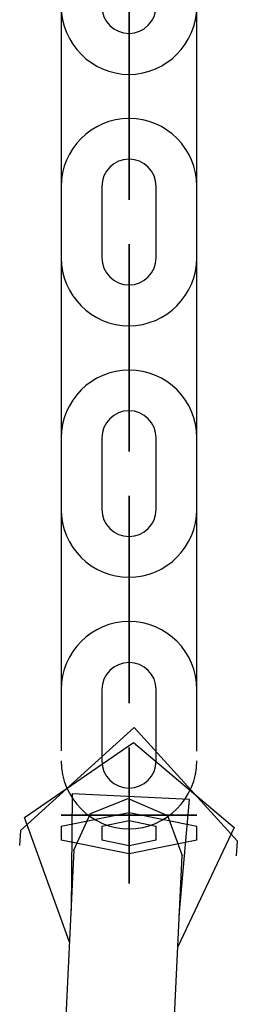
# Model space of a CAD drawing. Units: inches. Extents: x 66 to 234, y -14 to 224.
# Drawn here: x 101 to 101, y 72 to 74 of the extents above; entities that cross this region are included whole.
import ezdxf

# ---------------------------------------------------------------- set-up
doc = ezdxf.new("R2010")
doc.units = ezdxf.units.IN
doc.header["$MEASUREMENT"] = 0
doc.layers.add('Ebene 1', color=7, linetype='Continuous')

# ---------------------------------------------------------------- blocks, each defined once
blk = doc.blocks.new('block 2')
at = {"layer": 'Ebene 1', "color": 179, "lineweight": 25, "true_color": 0x1a171b}
for points in [[(101.1804, 75.1603), (101.1804, 72.8645)], [(101.3804, 72.8641), (101.3804, 75.1603)], [(101.2805, 73.7747), (101.2805, 73.8797)], [(101.1804, 73.6947), (101.1804, 73.5897)], [(101.1804, 73.6947), (101.1804, 73.5897)], [(101.3804, 73.5897), (101.3804, 73.6947)], [(101.3804, 73.5897), (101.3804, 73.6947)], [(101.2805, 73.4046), (101.2805, 73.5094)], [(101.1804, 73.3247), (101.1804, 73.2196)], [(101.3804, 73.2196), (101.3804, 73.3247)], [(101.2805, 73.0346), (101.2805, 73.1397)], [(101.1804, 72.9547), (101.1804, 72.8645)], [(101.3804, 72.8641), (101.3804, 72.9547)], [(101.44, 72.7318), (101.288, 72.8989), (101.1204, 72.7473)], [(101.1928, 72.5833), (101.1266, 72.7663), (101.2868, 72.8769), (101.4353, 72.7515), (101.3525, 72.5761)], [(101.3545, 72.6216), (101.3694, 72.7931), (101.1966, 72.8014), (101.1949, 72.6295)], [(101.1992, 72.7184), (101.2238, 72.7721), (101.2791, 72.7942)], [(101.2791, 72.7942), (101.337, 72.7694), (101.3588, 72.7105)], [(101.1204, 72.7473), (101.1192, 72.7253)], [(101.4389, 72.7101), (101.44, 72.7318)], [(101.1992, 72.7187), (101.1273, 71.2267)], [(101.2848, 71.166), (101.3588, 72.7105)]]:
    blk.add_lwpolyline(points, dxfattribs=at)
at = {"layer": 'Ebene 1', "color": 73, "lineweight": 25, "true_color": 0xa4c866}
for points in [[(101.2805, 73.9197), (101.2805, 73.919), (101.2805, 73.92), (101.2805, 73.9197), (101.2805, 73.9197)], [(101.2805, 73.8797), (101.2805, 73.7747)], [(101.2805, 73.8797), (101.2805, 73.7747)], [(101.2805, 73.7747), (101.2805, 73.8797)], [(101.2805, 73.7347), (101.2805, 73.7343), (101.2805, 73.735), (101.2805, 73.7347), (101.2805, 73.7347)], [(101.2403, 73.6947), (101.2403, 73.5897)], [(101.2403, 73.6947), (101.2403, 73.5897)], [(101.3204, 73.5897), (101.3204, 73.6947)], [(101.3204, 73.5897), (101.3204, 73.6947)], [(101.2805, 73.5497), (101.2805, 73.5493), (101.2805, 73.55), (101.2805, 73.5497), (101.2805, 73.5497)], [(101.2805, 73.5094), (101.2805, 73.4046)], [(101.2805, 73.5094), (101.2805, 73.4046)], [(101.2805, 73.4046), (101.2805, 73.5094)], [(101.2805, 73.3647), (101.2805, 73.3643), (101.2805, 73.3654), (101.2805, 73.3647), (101.2805, 73.3647)], [(101.2403, 73.3247), (101.2403, 73.2196)], [(101.3204, 73.2196), (101.3204, 73.3247)], [(101.2805, 73.1797), (101.2805, 73.1793), (101.2805, 73.18), (101.2805, 73.1797), (101.2805, 73.1797)], [(101.2805, 73.1397), (101.2805, 73.0346)], [(101.2805, 73.1397), (101.2805, 73.0346)], [(101.2805, 73.0346), (101.2805, 73.1397)], [(101.2805, 72.9943), (101.2805, 72.994), (101.2805, 72.9954), (101.2805, 72.9943), (101.2805, 72.9943)], [(101.2403, 72.9547), (101.2403, 72.8496)], [(101.3204, 72.8496), (101.3204, 72.9547)], [(101.2805, 72.8696), (101.2805, 72.7697), (101.2805, 72.6695)], [(101.2805, 72.8696), (101.2805, 72.7697), (101.2805, 72.6695)], [(101.2805, 72.6695), (101.2805, 72.7697), (101.2805, 72.8696)], [(101.2805, 72.6695), (101.2805, 72.7697), (101.2805, 72.8696)], [(101.2805, 72.8696), (101.2805, 72.7697), (101.2805, 72.6695)], [(101.2805, 72.6695), (101.2805, 72.7697), (101.2805, 72.8696)], [(101.2805, 72.8696), (101.2805, 72.7697), (101.2805, 72.6695)], [(101.2805, 72.8696), (101.2805, 72.7697), (101.2805, 72.6695)], [(101.2805, 72.8696), (101.2805, 72.7697), (101.2805, 72.6695)], [(101.2805, 72.8696), (101.2805, 72.7697), (101.2805, 72.6695)], [(101.2805, 72.6695), (101.2805, 72.7697), (101.2805, 72.8696)], [(101.2805, 72.8696), (101.2805, 72.7697), (101.2805, 72.6695)], [(101.2805, 72.6695), (101.2805, 72.7697), (101.2805, 72.8696)], [(101.2805, 72.6695), (101.2805, 72.7697), (101.2805, 72.8696)], [(101.2805, 72.6695), (101.2805, 72.7697), (101.2805, 72.8696)], [(101.2805, 72.6695), (101.2805, 72.7697), (101.2805, 72.8696)], [(101.2805, 72.8696), (101.2805, 72.7697), (101.2805, 72.6695)], [(101.2805, 72.8696), (101.2805, 72.7697), (101.2805, 72.6695)], [(101.2805, 72.6695), (101.2805, 72.7697), (101.2805, 72.8696)], [(101.2805, 72.8696), (101.2805, 72.7697), (101.2805, 72.6695)], [(101.2805, 72.8696), (101.2805, 72.7697), (101.2805, 72.6695)], [(101.2805, 72.6695), (101.2805, 72.7697), (101.2805, 72.8696)], [(101.2805, 72.6695), (101.2805, 72.7697), (101.2805, 72.8696)], [(101.2805, 72.6695), (101.2805, 72.7697), (101.2805, 72.8696)], [(101.2805, 72.8696), (101.2805, 72.7697), (101.2805, 72.6695)], [(101.2805, 72.6695), (101.2805, 72.7697), (101.2805, 72.8696)], [(101.2805, 72.8696), (101.2805, 72.7697), (101.2805, 72.6695)], [(101.2805, 72.6695), (101.2805, 72.7697), (101.2805, 72.8696)], [(101.2805, 72.8696), (101.2805, 72.7697), (101.2805, 72.6695)], [(101.2805, 72.6695), (101.2805, 72.7697), (101.2805, 72.8696)], [(101.2805, 72.6695), (101.2805, 72.7697), (101.2805, 72.8696)], [(101.2805, 72.8696), (101.2805, 72.7697), (101.2805, 72.6695)], [(101.2805, 72.8696), (101.2805, 72.7697), (101.2805, 72.6695)], [(101.2805, 72.6695), (101.2805, 72.7697), (101.2805, 72.8696)], [(101.2805, 72.6695), (101.2805, 72.7697), (101.2805, 72.8696)], [(101.2805, 72.8696), (101.2805, 72.7697), (101.2805, 72.6695)], [(101.2805, 72.7298), (101.2805, 72.7697), (101.2805, 72.8097)], [(101.2805, 72.8097), (101.2805, 72.7697), (101.2805, 72.7298)], [(101.2805, 72.8097), (101.2805, 72.7697), (101.2805, 72.7298)], [(101.2805, 72.7298), (101.2805, 72.7697), (101.2805, 72.8097)], [(101.2805, 72.8097), (101.2805, 72.7697), (101.2805, 72.7298)], [(101.2805, 72.8097), (101.2805, 72.7697), (101.2805, 72.7298)], [(101.2805, 72.8097), (101.2805, 72.7697), (101.2805, 72.7298)], [(101.2805, 72.8097), (101.2805, 72.7697), (101.2805, 72.7298)], [(101.2805, 72.7298), (101.2805, 72.7697), (101.2805, 72.8097)], [(101.2805, 72.7298), (101.2805, 72.7697), (101.2805, 72.8097)], [(101.2805, 72.8097), (101.2805, 72.7697), (101.2805, 72.7298)], [(101.2805, 72.8097), (101.2805, 72.7697), (101.2805, 72.7298)], [(101.2805, 72.7298), (101.2805, 72.7697), (101.2805, 72.8097)], [(101.2805, 72.8097), (101.2805, 72.7697), (101.2805, 72.7298)], [(101.2805, 72.7298), (101.2805, 72.7697), (101.2805, 72.8097)], [(101.2805, 72.8097), (101.2805, 72.7697), (101.2805, 72.7298)], [(101.2805, 72.7298), (101.2805, 72.7697), (101.2805, 72.8097)], [(101.2805, 72.8097), (101.2805, 72.7697), (101.2805, 72.7298)], [(101.2805, 72.7298), (101.2805, 72.7697), (101.2805, 72.8097)], [(101.2805, 72.8097), (101.2805, 72.7697), (101.2805, 72.7298)], [(101.2805, 72.8097), (101.2805, 72.7697), (101.2805, 72.7298)], [(101.2805, 72.7298), (101.2805, 72.7697), (101.2805, 72.8097)], [(101.2805, 72.8097), (101.2805, 72.7697), (101.2805, 72.7298)], [(101.2805, 72.7298), (101.2805, 72.7697), (101.2805, 72.8097)], [(101.2805, 72.8097), (101.2805, 72.7697), (101.2805, 72.7298)], [(101.2805, 72.7298), (101.2805, 72.7697), (101.2805, 72.8097)], [(101.2805, 72.7298), (101.2805, 72.7697), (101.2805, 72.8097)], [(101.2805, 72.8097), (101.2805, 72.7697), (101.2805, 72.7298)], [(101.2805, 72.7298), (101.2805, 72.7697), (101.2805, 72.8097)], [(101.2805, 72.7298), (101.2805, 72.7697), (101.2805, 72.8097)], [(101.2805, 72.7298), (101.2805, 72.7697), (101.2805, 72.8097)], [(101.2805, 72.8097), (101.2805, 72.7697), (101.2805, 72.7298)], [(101.2805, 72.7298), (101.2805, 72.7697), (101.2805, 72.8097)], [(101.2805, 72.7298), (101.2805, 72.7697), (101.2805, 72.8097)], [(101.2805, 72.7298), (101.2805, 72.7697), (101.2805, 72.8097)], [(101.2805, 72.8097), (101.2805, 72.7697), (101.2805, 72.7298)], [(101.1804, 72.7539), (101.2805, 72.7739), (101.3804, 72.7539)], [(101.1804, 72.7697), (101.2805, 72.7697), (101.3804, 72.7697)], [(101.3804, 72.7697), (101.2805, 72.7697), (101.1804, 72.7697)], [(101.3804, 72.7697), (101.2805, 72.7697), (101.1804, 72.7697)], [(101.1804, 72.7697), (101.2805, 72.7697), (101.3804, 72.7697)], [(101.1804, 72.7697), (101.2805, 72.7697), (101.3804, 72.7697)], [(101.1804, 72.7697), (101.2805, 72.7697), (101.3804, 72.7697)], [(101.3804, 72.7697), (101.2805, 72.7697), (101.1804, 72.7697)], [(101.1804, 72.7697), (101.2805, 72.7697), (101.3804, 72.7697)], [(101.3804, 72.7697), (101.2805, 72.7697), (101.1804, 72.7697)], [(101.1804, 72.7697), (101.2805, 72.7697), (101.3804, 72.7697)], [(101.3804, 72.7697), (101.2805, 72.7697), (101.1804, 72.7697)], [(101.1804, 72.7697), (101.2805, 72.7697), (101.3804, 72.7697)], [(101.3804, 72.7697), (101.2805, 72.7697), (101.1804, 72.7697)], [(101.3804, 72.7697), (101.2805, 72.7697), (101.1804, 72.7697)], [(101.1804, 72.7697), (101.2805, 72.7697), (101.3804, 72.7697)], [(101.3804, 72.7697), (101.2805, 72.7697), (101.1804, 72.7697)], [(101.3804, 72.7697), (101.2805, 72.7697), (101.1804, 72.7697)], [(101.3804, 72.7697), (101.2805, 72.7697), (101.1804, 72.7697)], [(101.1804, 72.7697), (101.2805, 72.7697), (101.3804, 72.7697)], [(101.1804, 72.7697), (101.2805, 72.7697), (101.3804, 72.7697)], [(101.3804, 72.7697), (101.2805, 72.7697), (101.1804, 72.7697)], [(101.1804, 72.7697), (101.2805, 72.7697), (101.3804, 72.7697)], [(101.1804, 72.7697), (101.2805, 72.7697), (101.3804, 72.7697)], [(101.1804, 72.7697), (101.2805, 72.7697), (101.3804, 72.7697)], [(101.1804, 72.7697), (101.2805, 72.7697), (101.3804, 72.7697)], [(101.3804, 72.7697), (101.2805, 72.7697), (101.1804, 72.7697)], [(101.1804, 72.7697), (101.2805, 72.7697), (101.3804, 72.7697)], [(101.3804, 72.7697), (101.2805, 72.7697), (101.1804, 72.7697)], [(101.1804, 72.7697), (101.2805, 72.7697), (101.3804, 72.7697)], [(101.3804, 72.7697), (101.2805, 72.7697), (101.1804, 72.7697)], [(101.3804, 72.7697), (101.2805, 72.7697), (101.1804, 72.7697)], [(101.3804, 72.7697), (101.2805, 72.7697), (101.1804, 72.7697)], [(101.1804, 72.7697), (101.2805, 72.7697), (101.3804, 72.7697)], [(101.3804, 72.7697), (101.2805, 72.7697), (101.1804, 72.7697)], [(101.3204, 72.7697), (101.2805, 72.7697), (101.2403, 72.7697)], [(101.3204, 72.7697), (101.2805, 72.7697), (101.2403, 72.7697)], [(101.2403, 72.7697), (101.2805, 72.7697), (101.3204, 72.7697)], [(101.3204, 72.7697), (101.2805, 72.7697), (101.2403, 72.7697)], [(101.2403, 72.7697), (101.2805, 72.7697), (101.3204, 72.7697)], [(101.3204, 72.7697), (101.2805, 72.7697), (101.2403, 72.7697)], [(101.2403, 72.7697), (101.2805, 72.7697), (101.3204, 72.7697)], [(101.3204, 72.7697), (101.2805, 72.7697), (101.2403, 72.7697)], [(101.2403, 72.7697), (101.2805, 72.7697), (101.3204, 72.7697)], [(101.2403, 72.7697), (101.2805, 72.7697), (101.3204, 72.7697)], [(101.3204, 72.7697), (101.2805, 72.7697), (101.2403, 72.7697)], [(101.3204, 72.7697), (101.2805, 72.7697), (101.2403, 72.7697)], [(101.2403, 72.7697), (101.2805, 72.7697), (101.3204, 72.7697)], [(101.3204, 72.7697), (101.2805, 72.7697), (101.2403, 72.7697)], [(101.2403, 72.7697), (101.2805, 72.7697), (101.3204, 72.7697)], [(101.3204, 72.7697), (101.2805, 72.7697), (101.2403, 72.7697)], [(101.3204, 72.7697), (101.2805, 72.7697), (101.2403, 72.7697)], [(101.3204, 72.7697), (101.2805, 72.7697), (101.2403, 72.7697)], [(101.2403, 72.7697), (101.2805, 72.7697), (101.3204, 72.7697)], [(101.3204, 72.7697), (101.2805, 72.7697), (101.2403, 72.7697)], [(101.2403, 72.7697), (101.2805, 72.7697), (101.3204, 72.7697)], [(101.3204, 72.7697), (101.2805, 72.7697), (101.2403, 72.7697)], [(101.2403, 72.7697), (101.2805, 72.7697), (101.3204, 72.7697)], [(101.2403, 72.7697), (101.2805, 72.7697), (101.3204, 72.7697)], [(101.3204, 72.7697), (101.2805, 72.7697), (101.2403, 72.7697)], [(101.2403, 72.7697), (101.2805, 72.7697), (101.3204, 72.7697)], [(101.2403, 72.7697), (101.2805, 72.7697), (101.3204, 72.7697)], [(101.3204, 72.7697), (101.2805, 72.7697), (101.2403, 72.7697)], [(101.2403, 72.7697), (101.2805, 72.7697), (101.3204, 72.7697)], [(101.2403, 72.7697), (101.2805, 72.7697), (101.3204, 72.7697)], [(101.3204, 72.7697), (101.2805, 72.7697), (101.2403, 72.7697)], [(101.2403, 72.7697), (101.2805, 72.7697), (101.3204, 72.7697)], [(101.3204, 72.7697), (101.2805, 72.7697), (101.2403, 72.7697)], [(101.2403, 72.7697), (101.2805, 72.7697), (101.3204, 72.7697)], [(101.2403, 72.7539), (101.2805, 72.7618), (101.3204, 72.7539)], [(101.1804, 72.7539), (101.1804, 72.7332)], [(101.2403, 72.7539), (101.2403, 72.7332)], [(101.3204, 72.7332), (101.3204, 72.7539)], [(101.3804, 72.7332), (101.3804, 72.7539)], [(101.3804, 72.7332), (101.2805, 72.7132), (101.1804, 72.7332)], [(101.3204, 72.7332), (101.2805, 72.7249), (101.2403, 72.7332)]]:
    blk.add_lwpolyline(points, dxfattribs=at)
for points, knots in [([(101.2805, 73.8797), (101.2805, 73.8797), (101.2805, 73.9796), (101.2805, 73.9796), (101.2805, 73.9796), (101.2805, 73.8797), (101.2805, 73.8797), (101.2805, 73.8797), (101.2805, 73.8797), (101.2805, 73.8797)], [0, 0, 0, 0, 1, 1, 1, 2, 2, 2, 3, 3, 3, 3]), ([(101.1804, 73.9597), (101.1804, 73.9049), (101.2252, 73.8594), (101.2805, 73.8594), (101.3352, 73.8594), (101.3804, 73.9049), (101.3804, 73.9597)], [0, 0, 0, 0, 1, 1, 1, 2, 2, 2, 2]), ([(101.2403, 73.9597), (101.2403, 73.9376), (101.2582, 73.9197), (101.2805, 73.9197), (101.3023, 73.9197), (101.3204, 73.938), (101.3204, 73.9597)], [0, 0, 0, 0, 1, 1, 1, 2, 2, 2, 2]), ([(101.281, 73.9197), (101.281, 73.9197), (101.2805, 73.92), (101.2805, 73.92), (101.2803, 73.92), (101.2798, 73.9197), (101.2798, 73.9197), (101.2798, 73.9193), (101.2803, 73.919), (101.2805, 73.919), (101.2805, 73.919), (101.281, 73.9193), (101.281, 73.9197), (101.281, 73.9197), (101.281, 73.9197), (101.281, 73.9197)], [0, 0, 0, 0, 1, 1, 1, 2, 2, 2, 3, 3, 3, 4, 4, 4, 5, 5, 5, 5]), ([(101.2805, 73.8797), (101.2805, 73.8797), (101.2805, 73.9197), (101.2805, 73.9197), (101.2805, 73.9197), (101.2805, 73.8797), (101.2805, 73.8797), (101.2805, 73.8797), (101.2805, 73.8797), (101.2805, 73.8797)], [0, 0, 0, 0, 1, 1, 1, 2, 2, 2, 3, 3, 3, 3]), ([(101.3804, 73.6947), (101.3804, 73.7498), (101.3356, 73.7946), (101.2805, 73.7946), (101.2255, 73.7946), (101.1804, 73.7495), (101.1804, 73.6947)], [0, 0, 0, 0, 1, 1, 1, 2, 2, 2, 2]), ([(101.3804, 73.6947), (101.3804, 73.7498), (101.3356, 73.7946), (101.2805, 73.7946), (101.2255, 73.7946), (101.1804, 73.7495), (101.1804, 73.6947)], [0, 0, 0, 0, 1, 1, 1, 2, 2, 2, 2]), ([(101.2805, 73.7747), (101.2805, 73.7747), (101.2805, 73.6747), (101.2805, 73.6747), (101.2805, 73.6747), (101.2805, 73.7747), (101.2805, 73.7747), (101.2805, 73.7747), (101.2805, 73.7747), (101.2805, 73.7747)], [0, 0, 0, 0, 1, 1, 1, 2, 2, 2, 3, 3, 3, 3]), ([(101.2805, 73.7747), (101.2805, 73.7747), (101.2805, 73.7347), (101.2805, 73.7347), (101.2805, 73.7347), (101.2805, 73.7747), (101.2805, 73.7747), (101.2805, 73.7747), (101.2805, 73.7747), (101.2805, 73.7747)], [0, 0, 0, 0, 1, 1, 1, 2, 2, 2, 3, 3, 3, 3]), ([(101.3204, 73.6947), (101.3204, 73.7168), (101.3023, 73.7347), (101.2805, 73.7347), (101.2582, 73.7347), (101.2403, 73.7168), (101.2403, 73.6947)], [0, 0, 0, 0, 1, 1, 1, 2, 2, 2, 2]), ([(101.3204, 73.6947), (101.3204, 73.7168), (101.3023, 73.7347), (101.2805, 73.7347), (101.2582, 73.7347), (101.2403, 73.7168), (101.2403, 73.6947)], [0, 0, 0, 0, 1, 1, 1, 2, 2, 2, 2]), ([(101.281, 73.7347), (101.281, 73.735), (101.2805, 73.7354), (101.2805, 73.7354), (101.2803, 73.7354), (101.2798, 73.735), (101.2798, 73.7347), (101.2798, 73.7343), (101.2803, 73.7343), (101.2805, 73.7343), (101.2805, 73.7343), (101.281, 73.7343), (101.281, 73.7347), (101.281, 73.7347), (101.281, 73.7347), (101.281, 73.7347)], [0, 0, 0, 0, 1, 1, 1, 2, 2, 2, 3, 3, 3, 4, 4, 4, 5, 5, 5, 5]), ([(101.281, 73.7347), (101.281, 73.735), (101.2805, 73.7354), (101.2805, 73.7354), (101.2803, 73.7354), (101.2798, 73.735), (101.2798, 73.7347), (101.2798, 73.7343), (101.2803, 73.7343), (101.2805, 73.7343), (101.2805, 73.7343), (101.281, 73.7343), (101.281, 73.7347), (101.281, 73.7347), (101.281, 73.7347), (101.281, 73.7347)], [0, 0, 0, 0, 1, 1, 1, 2, 2, 2, 3, 3, 3, 4, 4, 4, 5, 5, 5, 5]), ([(101.2805, 73.5094), (101.2805, 73.5094), (101.2805, 73.6096), (101.2805, 73.6096), (101.2805, 73.6096), (101.2805, 73.5094), (101.2805, 73.5094), (101.2805, 73.5094), (101.2805, 73.5094), (101.2805, 73.5094)], [0, 0, 0, 0, 1, 1, 1, 2, 2, 2, 3, 3, 3, 3]), ([(101.1804, 73.5897), (101.1804, 73.5345), (101.2252, 73.4897), (101.2805, 73.4897), (101.3352, 73.4897), (101.3804, 73.5349), (101.3804, 73.5897)], [0, 0, 0, 0, 1, 1, 1, 2, 2, 2, 2]), ([(101.1804, 73.5897), (101.1804, 73.5345), (101.2252, 73.4897), (101.2805, 73.4897), (101.3352, 73.4897), (101.3804, 73.5349), (101.3804, 73.5897)], [0, 0, 0, 0, 1, 1, 1, 2, 2, 2, 2]), ([(101.2403, 73.5897), (101.2403, 73.5679), (101.2582, 73.5497), (101.2805, 73.5497), (101.3023, 73.5497), (101.3204, 73.5679), (101.3204, 73.5897)], [0, 0, 0, 0, 1, 1, 1, 2, 2, 2, 2]), ([(101.2403, 73.5897), (101.2403, 73.5679), (101.2582, 73.5497), (101.2805, 73.5497), (101.3023, 73.5497), (101.3204, 73.5679), (101.3204, 73.5897)], [0, 0, 0, 0, 1, 1, 1, 2, 2, 2, 2]), ([(101.281, 73.5497), (101.281, 73.55), (101.2805, 73.55), (101.2805, 73.55), (101.2803, 73.55), (101.2798, 73.55), (101.2798, 73.5497), (101.2798, 73.5493), (101.2803, 73.549), (101.2805, 73.549), (101.2805, 73.549), (101.281, 73.5493), (101.281, 73.5497), (101.281, 73.5497), (101.281, 73.5497), (101.281, 73.5497)], [0, 0, 0, 0, 1, 1, 1, 2, 2, 2, 3, 3, 3, 4, 4, 4, 5, 5, 5, 5]), ([(101.281, 73.5497), (101.281, 73.55), (101.2805, 73.55), (101.2805, 73.55), (101.2803, 73.55), (101.2798, 73.55), (101.2798, 73.5497), (101.2798, 73.5493), (101.2803, 73.549), (101.2805, 73.549), (101.2805, 73.549), (101.281, 73.5493), (101.281, 73.5497), (101.281, 73.5497), (101.281, 73.5497), (101.281, 73.5497)], [0, 0, 0, 0, 1, 1, 1, 2, 2, 2, 3, 3, 3, 4, 4, 4, 5, 5, 5, 5]), ([(101.2805, 73.5094), (101.2805, 73.5094), (101.2805, 73.5497), (101.2805, 73.5497), (101.2805, 73.5497), (101.2805, 73.5094), (101.2805, 73.5094), (101.2805, 73.5094), (101.2805, 73.5094), (101.2805, 73.5094)], [0, 0, 0, 0, 1, 1, 1, 2, 2, 2, 3, 3, 3, 3]), ([(101.3804, 73.3247), (101.3804, 73.3798), (101.3356, 73.4246), (101.2805, 73.4246), (101.2255, 73.4246), (101.1804, 73.3795), (101.1804, 73.3247)], [0, 0, 0, 0, 1, 1, 1, 2, 2, 2, 2]), ([(101.2805, 73.4046), (101.2805, 73.4046), (101.2805, 73.3047), (101.2805, 73.3047), (101.2805, 73.3047), (101.2805, 73.4046), (101.2805, 73.4046), (101.2805, 73.4046), (101.2805, 73.4046), (101.2805, 73.4046)], [0, 0, 0, 0, 1, 1, 1, 2, 2, 2, 3, 3, 3, 3]), ([(101.2805, 73.4046), (101.2805, 73.4046), (101.2805, 73.3647), (101.2805, 73.3647), (101.2805, 73.3647), (101.2805, 73.4046), (101.2805, 73.4046), (101.2805, 73.4046), (101.2805, 73.4046), (101.2805, 73.4046)], [0, 0, 0, 0, 1, 1, 1, 2, 2, 2, 3, 3, 3, 3]), ([(101.3204, 73.3247), (101.3204, 73.3468), (101.3023, 73.3647), (101.2805, 73.3647), (101.2582, 73.3647), (101.2403, 73.3468), (101.2403, 73.3247)], [0, 0, 0, 0, 1, 1, 1, 2, 2, 2, 2]), ([(101.281, 73.3647), (101.281, 73.365), (101.2805, 73.3654), (101.2805, 73.3654), (101.2803, 73.3654), (101.2798, 73.365), (101.2798, 73.3647), (101.2798, 73.3647), (101.2803, 73.3643), (101.2805, 73.3643), (101.2805, 73.3643), (101.281, 73.3647), (101.281, 73.3647), (101.281, 73.3647), (101.281, 73.3647), (101.281, 73.3647)], [0, 0, 0, 0, 1, 1, 1, 2, 2, 2, 3, 3, 3, 4, 4, 4, 5, 5, 5, 5]), ([(101.2805, 73.1397), (101.2805, 73.1397), (101.2805, 73.2396), (101.2805, 73.2396), (101.2805, 73.2396), (101.2805, 73.1397), (101.2805, 73.1397), (101.2805, 73.1397), (101.2805, 73.1397), (101.2805, 73.1397)], [0, 0, 0, 0, 1, 1, 1, 2, 2, 2, 3, 3, 3, 3]), ([(101.1804, 73.2196), (101.1804, 73.1645), (101.2252, 73.1197), (101.2805, 73.1197), (101.3352, 73.1197), (101.3804, 73.1649), (101.3804, 73.2196)], [0, 0, 0, 0, 1, 1, 1, 2, 2, 2, 2]), ([(101.2403, 73.2196), (101.2403, 73.1976), (101.2582, 73.1797), (101.2805, 73.1797), (101.3023, 73.1797), (101.3204, 73.1976), (101.3204, 73.2196)], [0, 0, 0, 0, 1, 1, 1, 2, 2, 2, 2]), ([(101.281, 73.1797), (101.281, 73.18), (101.2805, 73.18), (101.2805, 73.18), (101.2803, 73.18), (101.2798, 73.18), (101.2798, 73.1797), (101.2798, 73.1793), (101.2803, 73.179), (101.2805, 73.179), (101.2805, 73.179), (101.281, 73.1793), (101.281, 73.1797), (101.281, 73.1797), (101.281, 73.1797), (101.281, 73.1797)], [0, 0, 0, 0, 1, 1, 1, 2, 2, 2, 3, 3, 3, 4, 4, 4, 5, 5, 5, 5]), ([(101.2805, 73.1397), (101.2805, 73.1397), (101.2805, 73.1797), (101.2805, 73.1797), (101.2805, 73.1797), (101.2805, 73.1397), (101.2805, 73.1397), (101.2805, 73.1397), (101.2805, 73.1397), (101.2805, 73.1397)], [0, 0, 0, 0, 1, 1, 1, 2, 2, 2, 3, 3, 3, 3]), ([(101.3804, 72.9547), (101.3804, 73.0098), (101.3356, 73.0546), (101.2805, 73.0546), (101.2255, 73.0546), (101.1804, 73.0098), (101.1804, 72.9547)], [0, 0, 0, 0, 1, 1, 1, 2, 2, 2, 2]), ([(101.2805, 73.0346), (101.2805, 73.0346), (101.2805, 72.9344), (101.2805, 72.9344), (101.2805, 72.9344), (101.2805, 73.0346), (101.2805, 73.0346), (101.2805, 73.0346), (101.2805, 73.0346), (101.2805, 73.0346)], [0, 0, 0, 0, 1, 1, 1, 2, 2, 2, 3, 3, 3, 3]), ([(101.2805, 73.0346), (101.2805, 73.0346), (101.2805, 72.9943), (101.2805, 72.9943), (101.2805, 72.9943), (101.2805, 73.0346), (101.2805, 73.0346), (101.2805, 73.0346), (101.2805, 73.0346), (101.2805, 73.0346)], [0, 0, 0, 0, 1, 1, 1, 2, 2, 2, 3, 3, 3, 3]), ([(101.3204, 72.9547), (101.3204, 72.9768), (101.3023, 72.9943), (101.2805, 72.9943), (101.2582, 72.9943), (101.2403, 72.9764), (101.2403, 72.9547)], [0, 0, 0, 0, 1, 1, 1, 2, 2, 2, 2]), ([(101.281, 72.9943), (101.281, 72.9947), (101.2805, 72.9954), (101.2805, 72.9954), (101.2803, 72.9954), (101.2798, 72.9947), (101.2798, 72.9943), (101.2798, 72.9943), (101.2803, 72.994), (101.2805, 72.994), (101.2805, 72.994), (101.281, 72.9943), (101.281, 72.9943), (101.281, 72.9943), (101.281, 72.9943), (101.281, 72.9943)], [0, 0, 0, 0, 1, 1, 1, 2, 2, 2, 3, 3, 3, 4, 4, 4, 5, 5, 5, 5]), ([(101.1804, 72.8496), (101.1804, 72.7945), (101.2252, 72.7497), (101.2805, 72.7497), (101.3352, 72.7497), (101.3804, 72.7949), (101.3804, 72.8496)], [0, 0, 0, 0, 1, 1, 1, 2, 2, 2, 2]), ([(101.2403, 72.8496), (101.2403, 72.8276), (101.2582, 72.8097), (101.2805, 72.8097), (101.3023, 72.8097), (101.3204, 72.8276), (101.3204, 72.8496)], [0, 0, 0, 0, 1, 1, 1, 2, 2, 2, 2]), ([(101.281, 72.8097), (101.281, 72.81), (101.2805, 72.81), (101.2805, 72.81), (101.2803, 72.81), (101.2798, 72.81), (101.2798, 72.8097), (101.2798, 72.8093), (101.2803, 72.8093), (101.2805, 72.8093), (101.2805, 72.8093), (101.281, 72.8093), (101.281, 72.8097), (101.281, 72.8097), (101.281, 72.8097), (101.281, 72.8097)], [0, 0, 0, 0, 1, 1, 1, 2, 2, 2, 3, 3, 3, 4, 4, 4, 5, 5, 5, 5]), ([(101.281, 72.7697), (101.281, 72.7697), (101.2803, 72.7697), (101.2803, 72.7697), (101.2803, 72.7697), (101.281, 72.7697), (101.281, 72.7697), (101.281, 72.7697), (101.281, 72.7697), (101.281, 72.7697)], [0, 0, 0, 0, 1, 1, 1, 2, 2, 2, 3, 3, 3, 3]), ([(101.281, 72.7697), (101.281, 72.7697), (101.2803, 72.7697), (101.2803, 72.7697), (101.2803, 72.7697), (101.281, 72.7697), (101.281, 72.7697), (101.281, 72.7697), (101.281, 72.7697), (101.281, 72.7697)], [0, 0, 0, 0, 1, 1, 1, 2, 2, 2, 3, 3, 3, 3]), ([(101.281, 72.7697), (101.281, 72.7697), (101.2803, 72.7697), (101.2803, 72.7697), (101.2803, 72.7697), (101.281, 72.7697), (101.281, 72.7697), (101.281, 72.7697), (101.281, 72.7697), (101.281, 72.7697)], [0, 0, 0, 0, 1, 1, 1, 2, 2, 2, 3, 3, 3, 3]), ([(101.281, 72.7697), (101.281, 72.7697), (101.2803, 72.7697), (101.2803, 72.7697), (101.2803, 72.7697), (101.281, 72.7697), (101.281, 72.7697), (101.281, 72.7697), (101.281, 72.7697), (101.281, 72.7697)], [0, 0, 0, 0, 1, 1, 1, 2, 2, 2, 3, 3, 3, 3]), ([(101.281, 72.7697), (101.281, 72.7697), (101.2803, 72.7697), (101.2803, 72.7697), (101.2803, 72.7697), (101.281, 72.7697), (101.281, 72.7697), (101.281, 72.7697), (101.281, 72.7697), (101.281, 72.7697)], [0, 0, 0, 0, 1, 1, 1, 2, 2, 2, 3, 3, 3, 3]), ([(101.281, 72.7697), (101.281, 72.7697), (101.2803, 72.7697), (101.2803, 72.7697), (101.2803, 72.7697), (101.281, 72.7697), (101.281, 72.7697), (101.281, 72.7697), (101.281, 72.7697), (101.281, 72.7697)], [0, 0, 0, 0, 1, 1, 1, 2, 2, 2, 3, 3, 3, 3]), ([(101.281, 72.7697), (101.281, 72.7697), (101.2803, 72.7697), (101.2803, 72.7697), (101.2803, 72.7697), (101.281, 72.7697), (101.281, 72.7697), (101.281, 72.7697), (101.281, 72.7697), (101.281, 72.7697)], [0, 0, 0, 0, 1, 1, 1, 2, 2, 2, 3, 3, 3, 3]), ([(101.281, 72.7697), (101.281, 72.7697), (101.2803, 72.7697), (101.2803, 72.7697), (101.2803, 72.7697), (101.281, 72.7697), (101.281, 72.7697), (101.281, 72.7697), (101.281, 72.7697), (101.281, 72.7697)], [0, 0, 0, 0, 1, 1, 1, 2, 2, 2, 3, 3, 3, 3]), ([(101.281, 72.7697), (101.281, 72.7697), (101.2803, 72.7697), (101.2803, 72.7697), (101.2803, 72.7697), (101.281, 72.7697), (101.281, 72.7697), (101.281, 72.7697), (101.281, 72.7697), (101.281, 72.7697)], [0, 0, 0, 0, 1, 1, 1, 2, 2, 2, 3, 3, 3, 3]), ([(101.281, 72.7697), (101.281, 72.7697), (101.2803, 72.7697), (101.2803, 72.7697), (101.2803, 72.7697), (101.281, 72.7697), (101.281, 72.7697), (101.281, 72.7697), (101.281, 72.7697), (101.281, 72.7697)], [0, 0, 0, 0, 1, 1, 1, 2, 2, 2, 3, 3, 3, 3]), ([(101.281, 72.7697), (101.281, 72.7697), (101.2803, 72.7697), (101.2803, 72.7697), (101.2803, 72.7697), (101.281, 72.7697), (101.281, 72.7697), (101.281, 72.7697), (101.281, 72.7697), (101.281, 72.7697)], [0, 0, 0, 0, 1, 1, 1, 2, 2, 2, 3, 3, 3, 3]), ([(101.281, 72.7697), (101.281, 72.7697), (101.2803, 72.7697), (101.2803, 72.7697), (101.2803, 72.7697), (101.281, 72.7697), (101.281, 72.7697), (101.281, 72.7697), (101.281, 72.7697), (101.281, 72.7697)], [0, 0, 0, 0, 1, 1, 1, 2, 2, 2, 3, 3, 3, 3]), ([(101.281, 72.7697), (101.281, 72.7697), (101.2803, 72.7697), (101.2803, 72.7697), (101.2803, 72.7697), (101.281, 72.7697), (101.281, 72.7697), (101.281, 72.7697), (101.281, 72.7697), (101.281, 72.7697)], [0, 0, 0, 0, 1, 1, 1, 2, 2, 2, 3, 3, 3, 3]), ([(101.281, 72.7697), (101.281, 72.7697), (101.2803, 72.7697), (101.2803, 72.7697), (101.2803, 72.7697), (101.281, 72.7697), (101.281, 72.7697), (101.281, 72.7697), (101.281, 72.7697), (101.281, 72.7697)], [0, 0, 0, 0, 1, 1, 1, 2, 2, 2, 3, 3, 3, 3]), ([(101.281, 72.7697), (101.281, 72.7697), (101.2803, 72.7697), (101.2803, 72.7697), (101.2803, 72.7697), (101.281, 72.7697), (101.281, 72.7697), (101.281, 72.7697), (101.281, 72.7697), (101.281, 72.7697)], [0, 0, 0, 0, 1, 1, 1, 2, 2, 2, 3, 3, 3, 3]), ([(101.281, 72.7697), (101.281, 72.7697), (101.2803, 72.7697), (101.2803, 72.7697), (101.2803, 72.7697), (101.281, 72.7697), (101.281, 72.7697), (101.281, 72.7697), (101.281, 72.7697), (101.281, 72.7697)], [0, 0, 0, 0, 1, 1, 1, 2, 2, 2, 3, 3, 3, 3]), ([(101.281, 72.7697), (101.281, 72.7697), (101.2803, 72.7697), (101.2803, 72.7697), (101.2803, 72.7697), (101.281, 72.7697), (101.281, 72.7697), (101.281, 72.7697), (101.281, 72.7697), (101.281, 72.7697)], [0, 0, 0, 0, 1, 1, 1, 2, 2, 2, 3, 3, 3, 3]), ([(101.281, 72.7697), (101.281, 72.7697), (101.2803, 72.7697), (101.2803, 72.7697), (101.2803, 72.7697), (101.281, 72.7697), (101.281, 72.7697), (101.281, 72.7697), (101.281, 72.7697), (101.281, 72.7697)], [0, 0, 0, 0, 1, 1, 1, 2, 2, 2, 3, 3, 3, 3]), ([(101.281, 72.7697), (101.281, 72.7697), (101.2803, 72.7697), (101.2803, 72.7697), (101.2803, 72.7697), (101.281, 72.7697), (101.281, 72.7697), (101.281, 72.7697), (101.281, 72.7697), (101.281, 72.7697)], [0, 0, 0, 0, 1, 1, 1, 2, 2, 2, 3, 3, 3, 3]), ([(101.281, 72.7697), (101.281, 72.7697), (101.2803, 72.7697), (101.2803, 72.7697), (101.2803, 72.7697), (101.281, 72.7697), (101.281, 72.7697), (101.281, 72.7697), (101.281, 72.7697), (101.281, 72.7697)], [0, 0, 0, 0, 1, 1, 1, 2, 2, 2, 3, 3, 3, 3]), ([(101.281, 72.7697), (101.281, 72.7697), (101.2803, 72.7697), (101.2803, 72.7697), (101.2803, 72.7697), (101.281, 72.7697), (101.281, 72.7697), (101.281, 72.7697), (101.281, 72.7697), (101.281, 72.7697)], [0, 0, 0, 0, 1, 1, 1, 2, 2, 2, 3, 3, 3, 3]), ([(101.281, 72.7697), (101.281, 72.7697), (101.2803, 72.7697), (101.2803, 72.7697), (101.2803, 72.7697), (101.281, 72.7697), (101.281, 72.7697), (101.281, 72.7697), (101.281, 72.7697), (101.281, 72.7697)], [0, 0, 0, 0, 1, 1, 1, 2, 2, 2, 3, 3, 3, 3]), ([(101.281, 72.7697), (101.281, 72.7697), (101.2803, 72.7697), (101.2803, 72.7697), (101.2803, 72.7697), (101.281, 72.7697), (101.281, 72.7697), (101.281, 72.7697), (101.281, 72.7697), (101.281, 72.7697)], [0, 0, 0, 0, 1, 1, 1, 2, 2, 2, 3, 3, 3, 3]), ([(101.281, 72.7697), (101.281, 72.7697), (101.2803, 72.7697), (101.2803, 72.7697), (101.2803, 72.7697), (101.281, 72.7697), (101.281, 72.7697), (101.281, 72.7697), (101.281, 72.7697), (101.281, 72.7697)], [0, 0, 0, 0, 1, 1, 1, 2, 2, 2, 3, 3, 3, 3]), ([(101.281, 72.7697), (101.281, 72.7697), (101.2803, 72.7697), (101.2803, 72.7697), (101.2803, 72.7697), (101.281, 72.7697), (101.281, 72.7697), (101.281, 72.7697), (101.281, 72.7697), (101.281, 72.7697)], [0, 0, 0, 0, 1, 1, 1, 2, 2, 2, 3, 3, 3, 3]), ([(101.281, 72.7697), (101.281, 72.7697), (101.2803, 72.7697), (101.2803, 72.7697), (101.2803, 72.7697), (101.281, 72.7697), (101.281, 72.7697), (101.281, 72.7697), (101.281, 72.7697), (101.281, 72.7697)], [0, 0, 0, 0, 1, 1, 1, 2, 2, 2, 3, 3, 3, 3]), ([(101.281, 72.7697), (101.281, 72.7697), (101.2803, 72.7697), (101.2803, 72.7697), (101.2803, 72.7697), (101.281, 72.7697), (101.281, 72.7697), (101.281, 72.7697), (101.281, 72.7697), (101.281, 72.7697)], [0, 0, 0, 0, 1, 1, 1, 2, 2, 2, 3, 3, 3, 3]), ([(101.281, 72.7697), (101.281, 72.7697), (101.2803, 72.7697), (101.2803, 72.7697), (101.2803, 72.7697), (101.281, 72.7697), (101.281, 72.7697), (101.281, 72.7697), (101.281, 72.7697), (101.281, 72.7697)], [0, 0, 0, 0, 1, 1, 1, 2, 2, 2, 3, 3, 3, 3]), ([(101.281, 72.7697), (101.281, 72.7697), (101.2803, 72.7697), (101.2803, 72.7697), (101.2803, 72.7697), (101.281, 72.7697), (101.281, 72.7697), (101.281, 72.7697), (101.281, 72.7697), (101.281, 72.7697)], [0, 0, 0, 0, 1, 1, 1, 2, 2, 2, 3, 3, 3, 3]), ([(101.281, 72.7697), (101.281, 72.7697), (101.2803, 72.7697), (101.2803, 72.7697), (101.2803, 72.7697), (101.281, 72.7697), (101.281, 72.7697), (101.281, 72.7697), (101.281, 72.7697), (101.281, 72.7697)], [0, 0, 0, 0, 1, 1, 1, 2, 2, 2, 3, 3, 3, 3]), ([(101.281, 72.7697), (101.281, 72.7697), (101.2803, 72.7697), (101.2803, 72.7697), (101.2803, 72.7697), (101.281, 72.7697), (101.281, 72.7697), (101.281, 72.7697), (101.281, 72.7697), (101.281, 72.7697)], [0, 0, 0, 0, 1, 1, 1, 2, 2, 2, 3, 3, 3, 3]), ([(101.281, 72.7697), (101.281, 72.7697), (101.2803, 72.7697), (101.2803, 72.7697), (101.2803, 72.7697), (101.281, 72.7697), (101.281, 72.7697), (101.281, 72.7697), (101.281, 72.7697), (101.281, 72.7697)], [0, 0, 0, 0, 1, 1, 1, 2, 2, 2, 3, 3, 3, 3]), ([(101.281, 72.7697), (101.281, 72.7697), (101.2803, 72.7697), (101.2803, 72.7697), (101.2803, 72.7697), (101.281, 72.7697), (101.281, 72.7697), (101.281, 72.7697), (101.281, 72.7697), (101.281, 72.7697)], [0, 0, 0, 0, 1, 1, 1, 2, 2, 2, 3, 3, 3, 3]), ([(101.281, 72.7697), (101.281, 72.7697), (101.2803, 72.7697), (101.2803, 72.7697), (101.2803, 72.7697), (101.281, 72.7697), (101.281, 72.7697), (101.281, 72.7697), (101.281, 72.7697), (101.281, 72.7697)], [0, 0, 0, 0, 1, 1, 1, 2, 2, 2, 3, 3, 3, 3]), ([(101.281, 72.7618), (101.281, 72.7618), (101.2803, 72.7618), (101.2803, 72.7618), (101.2803, 72.7618), (101.281, 72.7618), (101.281, 72.7618), (101.281, 72.7618), (101.281, 72.7618), (101.281, 72.7618)], [0, 0, 0, 0, 1, 1, 1, 2, 2, 2, 3, 3, 3, 3]), ([(101.2805, 72.7701), (101.2805, 72.7701), (101.2805, 72.7694), (101.2805, 72.7694), (101.2805, 72.7694), (101.2805, 72.7701), (101.2805, 72.7701), (101.2805, 72.7701), (101.2805, 72.7701), (101.2805, 72.7701)], [0, 0, 0, 0, 1, 1, 1, 2, 2, 2, 3, 3, 3, 3]), ([(101.2805, 72.7701), (101.2805, 72.7701), (101.2805, 72.7694), (101.2805, 72.7694), (101.2805, 72.7694), (101.2805, 72.7701), (101.2805, 72.7701), (101.2805, 72.7701), (101.2805, 72.7701), (101.2805, 72.7701)], [0, 0, 0, 0, 1, 1, 1, 2, 2, 2, 3, 3, 3, 3]), ([(101.2805, 72.7701), (101.2805, 72.7701), (101.2805, 72.7694), (101.2805, 72.7694), (101.2805, 72.7694), (101.2805, 72.7701), (101.2805, 72.7701), (101.2805, 72.7701), (101.2805, 72.7701), (101.2805, 72.7701)], [0, 0, 0, 0, 1, 1, 1, 2, 2, 2, 3, 3, 3, 3]), ([(101.2805, 72.7701), (101.2805, 72.7701), (101.2805, 72.7694), (101.2805, 72.7694), (101.2805, 72.7694), (101.2805, 72.7701), (101.2805, 72.7701), (101.2805, 72.7701), (101.2805, 72.7701), (101.2805, 72.7701)], [0, 0, 0, 0, 1, 1, 1, 2, 2, 2, 3, 3, 3, 3]), ([(101.2805, 72.7701), (101.2805, 72.7701), (101.2805, 72.7694), (101.2805, 72.7694), (101.2805, 72.7694), (101.2805, 72.7701), (101.2805, 72.7701), (101.2805, 72.7701), (101.2805, 72.7701), (101.2805, 72.7701)], [0, 0, 0, 0, 1, 1, 1, 2, 2, 2, 3, 3, 3, 3]), ([(101.2805, 72.7701), (101.2805, 72.7701), (101.2805, 72.7694), (101.2805, 72.7694), (101.2805, 72.7694), (101.2805, 72.7701), (101.2805, 72.7701), (101.2805, 72.7701), (101.2805, 72.7701), (101.2805, 72.7701)], [0, 0, 0, 0, 1, 1, 1, 2, 2, 2, 3, 3, 3, 3]), ([(101.2805, 72.7701), (101.2805, 72.7701), (101.2805, 72.7694), (101.2805, 72.7694), (101.2805, 72.7694), (101.2805, 72.7701), (101.2805, 72.7701), (101.2805, 72.7701), (101.2805, 72.7701), (101.2805, 72.7701)], [0, 0, 0, 0, 1, 1, 1, 2, 2, 2, 3, 3, 3, 3]), ([(101.2805, 72.7701), (101.2805, 72.7701), (101.2805, 72.7694), (101.2805, 72.7694), (101.2805, 72.7694), (101.2805, 72.7701), (101.2805, 72.7701), (101.2805, 72.7701), (101.2805, 72.7701), (101.2805, 72.7701)], [0, 0, 0, 0, 1, 1, 1, 2, 2, 2, 3, 3, 3, 3]), ([(101.2805, 72.7701), (101.2805, 72.7701), (101.2805, 72.7694), (101.2805, 72.7694), (101.2805, 72.7694), (101.2805, 72.7701), (101.2805, 72.7701), (101.2805, 72.7701), (101.2805, 72.7701), (101.2805, 72.7701)], [0, 0, 0, 0, 1, 1, 1, 2, 2, 2, 3, 3, 3, 3]), ([(101.2805, 72.7701), (101.2805, 72.7701), (101.2805, 72.7694), (101.2805, 72.7694), (101.2805, 72.7694), (101.2805, 72.7701), (101.2805, 72.7701), (101.2805, 72.7701), (101.2805, 72.7701), (101.2805, 72.7701)], [0, 0, 0, 0, 1, 1, 1, 2, 2, 2, 3, 3, 3, 3]), ([(101.2805, 72.7701), (101.2805, 72.7701), (101.2805, 72.7694), (101.2805, 72.7694), (101.2805, 72.7694), (101.2805, 72.7701), (101.2805, 72.7701), (101.2805, 72.7701), (101.2805, 72.7701), (101.2805, 72.7701)], [0, 0, 0, 0, 1, 1, 1, 2, 2, 2, 3, 3, 3, 3]), ([(101.2805, 72.7701), (101.2805, 72.7701), (101.2805, 72.7694), (101.2805, 72.7694), (101.2805, 72.7694), (101.2805, 72.7701), (101.2805, 72.7701), (101.2805, 72.7701), (101.2805, 72.7701), (101.2805, 72.7701)], [0, 0, 0, 0, 1, 1, 1, 2, 2, 2, 3, 3, 3, 3]), ([(101.2805, 72.7701), (101.2805, 72.7701), (101.2805, 72.7694), (101.2805, 72.7694), (101.2805, 72.7694), (101.2805, 72.7701), (101.2805, 72.7701), (101.2805, 72.7701), (101.2805, 72.7701), (101.2805, 72.7701)], [0, 0, 0, 0, 1, 1, 1, 2, 2, 2, 3, 3, 3, 3]), ([(101.2805, 72.7701), (101.2805, 72.7701), (101.2805, 72.7694), (101.2805, 72.7694), (101.2805, 72.7694), (101.2805, 72.7701), (101.2805, 72.7701), (101.2805, 72.7701), (101.2805, 72.7701), (101.2805, 72.7701)], [0, 0, 0, 0, 1, 1, 1, 2, 2, 2, 3, 3, 3, 3]), ([(101.2805, 72.7701), (101.2805, 72.7701), (101.2805, 72.7694), (101.2805, 72.7694), (101.2805, 72.7694), (101.2805, 72.7701), (101.2805, 72.7701), (101.2805, 72.7701), (101.2805, 72.7701), (101.2805, 72.7701)], [0, 0, 0, 0, 1, 1, 1, 2, 2, 2, 3, 3, 3, 3]), ([(101.2805, 72.7701), (101.2805, 72.7701), (101.2805, 72.7694), (101.2805, 72.7694), (101.2805, 72.7694), (101.2805, 72.7701), (101.2805, 72.7701), (101.2805, 72.7701), (101.2805, 72.7701), (101.2805, 72.7701)], [0, 0, 0, 0, 1, 1, 1, 2, 2, 2, 3, 3, 3, 3]), ([(101.2805, 72.7701), (101.2805, 72.7701), (101.2805, 72.7694), (101.2805, 72.7694), (101.2805, 72.7694), (101.2805, 72.7701), (101.2805, 72.7701), (101.2805, 72.7701), (101.2805, 72.7701), (101.2805, 72.7701)], [0, 0, 0, 0, 1, 1, 1, 2, 2, 2, 3, 3, 3, 3]), ([(101.2805, 72.7701), (101.2805, 72.7701), (101.2805, 72.7694), (101.2805, 72.7694), (101.2805, 72.7694), (101.2805, 72.7701), (101.2805, 72.7701), (101.2805, 72.7701), (101.2805, 72.7701), (101.2805, 72.7701)], [0, 0, 0, 0, 1, 1, 1, 2, 2, 2, 3, 3, 3, 3]), ([(101.2805, 72.7701), (101.2805, 72.7701), (101.2805, 72.7694), (101.2805, 72.7694), (101.2805, 72.7694), (101.2805, 72.7701), (101.2805, 72.7701), (101.2805, 72.7701), (101.2805, 72.7701), (101.2805, 72.7701)], [0, 0, 0, 0, 1, 1, 1, 2, 2, 2, 3, 3, 3, 3]), ([(101.2805, 72.7701), (101.2805, 72.7701), (101.2805, 72.7694), (101.2805, 72.7694), (101.2805, 72.7694), (101.2805, 72.7701), (101.2805, 72.7701), (101.2805, 72.7701), (101.2805, 72.7701), (101.2805, 72.7701)], [0, 0, 0, 0, 1, 1, 1, 2, 2, 2, 3, 3, 3, 3]), ([(101.2805, 72.7701), (101.2805, 72.7701), (101.2805, 72.7694), (101.2805, 72.7694), (101.2805, 72.7694), (101.2805, 72.7701), (101.2805, 72.7701), (101.2805, 72.7701), (101.2805, 72.7701), (101.2805, 72.7701)], [0, 0, 0, 0, 1, 1, 1, 2, 2, 2, 3, 3, 3, 3]), ([(101.2805, 72.7701), (101.2805, 72.7701), (101.2805, 72.7694), (101.2805, 72.7694), (101.2805, 72.7694), (101.2805, 72.7701), (101.2805, 72.7701), (101.2805, 72.7701), (101.2805, 72.7701), (101.2805, 72.7701)], [0, 0, 0, 0, 1, 1, 1, 2, 2, 2, 3, 3, 3, 3]), ([(101.2805, 72.7701), (101.2805, 72.7701), (101.2805, 72.7694), (101.2805, 72.7694), (101.2805, 72.7694), (101.2805, 72.7701), (101.2805, 72.7701), (101.2805, 72.7701), (101.2805, 72.7701), (101.2805, 72.7701)], [0, 0, 0, 0, 1, 1, 1, 2, 2, 2, 3, 3, 3, 3]), ([(101.2805, 72.7701), (101.2805, 72.7701), (101.2805, 72.7694), (101.2805, 72.7694), (101.2805, 72.7694), (101.2805, 72.7701), (101.2805, 72.7701), (101.2805, 72.7701), (101.2805, 72.7701), (101.2805, 72.7701)], [0, 0, 0, 0, 1, 1, 1, 2, 2, 2, 3, 3, 3, 3]), ([(101.2805, 72.7701), (101.2805, 72.7701), (101.2805, 72.7694), (101.2805, 72.7694), (101.2805, 72.7694), (101.2805, 72.7701), (101.2805, 72.7701), (101.2805, 72.7701), (101.2805, 72.7701), (101.2805, 72.7701)], [0, 0, 0, 0, 1, 1, 1, 2, 2, 2, 3, 3, 3, 3]), ([(101.2805, 72.7701), (101.2805, 72.7701), (101.2805, 72.7694), (101.2805, 72.7694), (101.2805, 72.7694), (101.2805, 72.7701), (101.2805, 72.7701), (101.2805, 72.7701), (101.2805, 72.7701), (101.2805, 72.7701)], [0, 0, 0, 0, 1, 1, 1, 2, 2, 2, 3, 3, 3, 3]), ([(101.2805, 72.7701), (101.2805, 72.7701), (101.2805, 72.7694), (101.2805, 72.7694), (101.2805, 72.7694), (101.2805, 72.7701), (101.2805, 72.7701), (101.2805, 72.7701), (101.2805, 72.7701), (101.2805, 72.7701)], [0, 0, 0, 0, 1, 1, 1, 2, 2, 2, 3, 3, 3, 3]), ([(101.2805, 72.7701), (101.2805, 72.7701), (101.2805, 72.7694), (101.2805, 72.7694), (101.2805, 72.7694), (101.2805, 72.7701), (101.2805, 72.7701), (101.2805, 72.7701), (101.2805, 72.7701), (101.2805, 72.7701)], [0, 0, 0, 0, 1, 1, 1, 2, 2, 2, 3, 3, 3, 3]), ([(101.2805, 72.7701), (101.2805, 72.7701), (101.2805, 72.7694), (101.2805, 72.7694), (101.2805, 72.7694), (101.2805, 72.7701), (101.2805, 72.7701), (101.2805, 72.7701), (101.2805, 72.7701), (101.2805, 72.7701)], [0, 0, 0, 0, 1, 1, 1, 2, 2, 2, 3, 3, 3, 3]), ([(101.2805, 72.7701), (101.2805, 72.7701), (101.2805, 72.7694), (101.2805, 72.7694), (101.2805, 72.7694), (101.2805, 72.7701), (101.2805, 72.7701), (101.2805, 72.7701), (101.2805, 72.7701), (101.2805, 72.7701)], [0, 0, 0, 0, 1, 1, 1, 2, 2, 2, 3, 3, 3, 3]), ([(101.2805, 72.7701), (101.2805, 72.7701), (101.2805, 72.7694), (101.2805, 72.7694), (101.2805, 72.7694), (101.2805, 72.7701), (101.2805, 72.7701), (101.2805, 72.7701), (101.2805, 72.7701), (101.2805, 72.7701)], [0, 0, 0, 0, 1, 1, 1, 2, 2, 2, 3, 3, 3, 3]), ([(101.2805, 72.7701), (101.2805, 72.7701), (101.2805, 72.7694), (101.2805, 72.7694), (101.2805, 72.7694), (101.2805, 72.7701), (101.2805, 72.7701), (101.2805, 72.7701), (101.2805, 72.7701), (101.2805, 72.7701)], [0, 0, 0, 0, 1, 1, 1, 2, 2, 2, 3, 3, 3, 3]), ([(101.2805, 72.7701), (101.2805, 72.7701), (101.2805, 72.7694), (101.2805, 72.7694), (101.2805, 72.7694), (101.2805, 72.7701), (101.2805, 72.7701), (101.2805, 72.7701), (101.2805, 72.7701), (101.2805, 72.7701)], [0, 0, 0, 0, 1, 1, 1, 2, 2, 2, 3, 3, 3, 3]), ([(101.2805, 72.7701), (101.2805, 72.7701), (101.2805, 72.7694), (101.2805, 72.7694), (101.2805, 72.7694), (101.2805, 72.7701), (101.2805, 72.7701), (101.2805, 72.7701), (101.2805, 72.7701), (101.2805, 72.7701)], [0, 0, 0, 0, 1, 1, 1, 2, 2, 2, 3, 3, 3, 3]), ([(101.2805, 72.7701), (101.2805, 72.7701), (101.2805, 72.7694), (101.2805, 72.7694), (101.2805, 72.7694), (101.2805, 72.7701), (101.2805, 72.7701), (101.2805, 72.7701), (101.2805, 72.7701), (101.2805, 72.7701)], [0, 0, 0, 0, 1, 1, 1, 2, 2, 2, 3, 3, 3, 3]), ([(101.2805, 72.7701), (101.2805, 72.7701), (101.2805, 72.7694), (101.2805, 72.7694), (101.2805, 72.7694), (101.2805, 72.7701), (101.2805, 72.7701), (101.2805, 72.7701), (101.2805, 72.7701), (101.2805, 72.7701)], [0, 0, 0, 0, 1, 1, 1, 2, 2, 2, 3, 3, 3, 3]), ([(101.281, 72.7249), (101.281, 72.7249), (101.2803, 72.7249), (101.2803, 72.7249), (101.2803, 72.7249), (101.281, 72.7249), (101.281, 72.7249), (101.281, 72.7249), (101.281, 72.7249), (101.281, 72.7249)], [0, 0, 0, 0, 1, 1, 1, 2, 2, 2, 3, 3, 3, 3])]:
    blk.add_open_spline(points, degree=3, knots=knots, dxfattribs=at)

msp = doc.modelspace()

# ---------------------------------------------------------------- block references
at = {"layer": 'Ebene 1'}
msp.add_blockref('block 2', (0, 0), dxfattribs=at)

doc.saveas('drawing.dxf')
